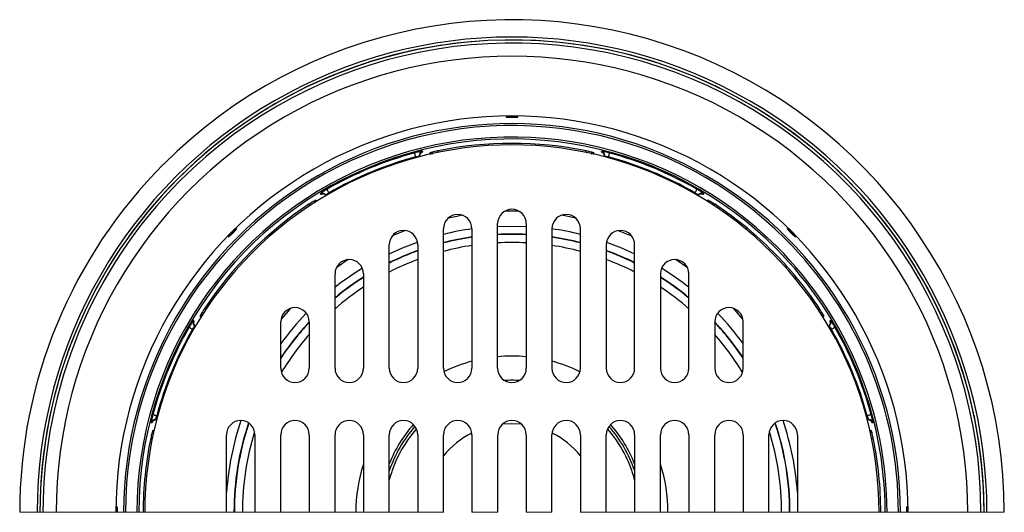
# Model space of a CAD drawing. Units: inches. Extents: x 8.7 to 24, y 3.9 to 21.1.
# Drawn here: x 8.7 to 24, y 13.5 to 21.1 of the extents above; entities that cross this region are included whole.
import ezdxf

# ---------------------------------------------------------------- set-up
doc = ezdxf.new("R2010")
doc.units = ezdxf.units.IN
doc.header["$MEASUREMENT"] = 0

msp = doc.modelspace()

# ---------------------------------------------------------------- linework, layer by layer
at = {"color": 7, "linetype": 'Continuous', "lineweight": 25}
for p, q in [((15.086, 19.076), (15.083, 19.086)), ((17.623, 19.086), (17.621, 19.076)), ((14.862, 19.013), (14.858, 19.026)), ((14.921, 19.036), (14.922, 19.029)), ((17.784, 19.029), (17.786, 19.036)), ((17.848, 19.026), (17.844, 19.013)), ((13.52, 18.472), (13.527, 18.46)), ((19.18, 18.46), (19.186, 18.472)), ((13.473, 18.429), (13.469, 18.435)), ((19.237, 18.435), (19.234, 18.429)), ((16.131, 15.754), (16.131, 17.993)), ((16.575, 17.993), (16.575, 15.754)), ((15.293, 15.754), (15.293, 17.915)), ((15.733, 17.915), (15.733, 15.754)), ((16.973, 17.915), (16.973, 15.754)), ((17.413, 15.754), (17.413, 17.915)), ((14.453, 15.754), (14.453, 17.667)), ((14.893, 17.667), (14.893, 15.754)), ((17.813, 17.667), (17.813, 15.754)), ((18.253, 15.754), (18.253, 17.667)), ((13.613, 15.754), (13.613, 17.217)), ((14.053, 17.217), (14.053, 15.754)), ((18.653, 17.217), (18.653, 15.754)), ((19.093, 15.754), (19.093, 17.217)), ((12.773, 15.754), (12.773, 16.473)), ((13.213, 16.473), (13.213, 15.754)), ((19.493, 16.473), (19.493, 15.754)), ((19.933, 15.754), (19.933, 16.473)), ((11.418, 16.351), (11.406, 16.358)), ((11.443, 16.409), (11.449, 16.405)), ((21.257, 16.405), (21.263, 16.409)), ((21.3, 16.358), (21.289, 16.351)), ((10.849, 14.956), (10.842, 14.957)), ((10.852, 15.019), (10.865, 15.016)), ((21.842, 15.016), (21.855, 15.019)), ((21.864, 14.957), (21.858, 14.956)), ((10.792, 14.794), (10.801, 14.792)), ((21.905, 14.792), (21.915, 14.794)), ((11.933, 13.525), (11.933, 14.725)), ((12.373, 14.725), (12.373, 13.525)), ((12.773, 13.525), (12.773, 14.725)), ((13.213, 14.725), (13.213, 13.525)), ((13.613, 13.525), (13.613, 14.725)), ((14.053, 14.725), (14.053, 13.525)), ((14.453, 13.525), (14.453, 14.725)), ((14.893, 14.725), (14.893, 13.525)), ((15.293, 13.525), (15.293, 14.725)), ((15.733, 14.725), (15.733, 13.525)), ((16.133, 13.525), (16.133, 14.725)), ((16.573, 14.725), (16.573, 13.525)), ((16.973, 13.525), (16.973, 14.725)), ((17.413, 14.725), (17.413, 13.525)), ((17.813, 13.525), (17.813, 14.725)), ((18.253, 14.725), (18.253, 13.525)), ((18.653, 13.525), (18.653, 14.725)), ((19.093, 14.725), (19.093, 13.525)), ((19.493, 13.525), (19.493, 14.725)), ((19.933, 14.725), (19.933, 13.525)), ((20.333, 13.525), (20.333, 14.725)), ((20.773, 14.725), (20.773, 13.525))]:
    msp.add_line(p, q, dxfattribs=at)
at = {"color": 7, "linetype": 'Continuous', "lineweight": 18}
for p, q in [((8.73, 13.525), (15.293, 13.525)), ((15.733, 13.525), (16.133, 13.525)), ((16.573, 13.525), (16.973, 13.525)), ((17.413, 13.525), (23.977, 13.525))]:
    msp.add_line(p, q, dxfattribs=at)
at = {"color": 7, "linetype": 'Continuous', "lineweight": 25, "flags": 128}
for points in [[(14.842, 19.086), (14.842, 19.085), (14.844, 19.081), (14.845, 19.075), (14.847, 19.068), (14.85, 19.059), (14.852, 19.049), (14.855, 19.038), (14.858, 19.026)], [(14.966, 19.112), (14.968, 19.106), (14.968, 19.102)], [(15.21, 19.096), (15.209, 19.1), (15.208, 19.108), (15.207, 19.114), (15.206, 19.118), (15.206, 19.119)], [(17.501, 19.119), (17.5, 19.118), (17.5, 19.114), (17.498, 19.108), (17.497, 19.1), (17.496, 19.096)], [(17.738, 19.102), (17.739, 19.109), (17.74, 19.112)], [(17.848, 19.026), (17.851, 19.038), (17.854, 19.049), (17.857, 19.059), (17.859, 19.068), (17.861, 19.075), (17.863, 19.081), (17.864, 19.085), (17.864, 19.086)], [(14.919, 19.055), (14.919, 19.048), (14.921, 19.036)], [(14.922, 19.051), (14.921, 19.038), (14.922, 19.029)], [(13.388, 18.448), (13.385, 18.454), (13.383, 18.456)], [(13.52, 18.472), (13.514, 18.482), (13.508, 18.492), (13.503, 18.501), (13.499, 18.509), (13.495, 18.516), (13.492, 18.521), (13.49, 18.524), (13.489, 18.526)], [(19.217, 18.526), (19.217, 18.524), (19.215, 18.521), (19.212, 18.516), (19.208, 18.509), (19.203, 18.501), (19.198, 18.492), (19.192, 18.482), (19.186, 18.472)], [(19.323, 18.456), (19.32, 18.451), (19.318, 18.448)], [(13.318, 18.355), (13.322, 18.349), (13.324, 18.347)], [(19.248, 18.444), (19.239, 18.436), (19.234, 18.429)], [(19.249, 18.449), (19.244, 18.444), (19.237, 18.435)], [(19.383, 18.347), (19.386, 18.352), (19.388, 18.355)], [(13.209, 18.292), (13.21, 18.291), (13.212, 18.287), (13.215, 18.282), (13.219, 18.276), (13.222, 18.272)], [(16.466, 18.184), (16.258, 18.184), (16.241, 18.184)], [(19.485, 18.272), (19.487, 18.276), (19.491, 18.282), (19.495, 18.287), (19.497, 18.291), (19.498, 18.292)], [(15.588, 18.122), (15.499, 18.106), (15.368, 18.08)], [(17.339, 18.08), (17.27, 18.094), (17.119, 18.122)], [(14.706, 17.885), (14.526, 17.812), (14.498, 17.8)], [(16.131, 17.95), (16.353, 17.956), (16.575, 17.95)], [(18.208, 17.8), (18.004, 17.883), (18.001, 17.885)], [(19.993, 17.925), (19.992, 17.924), (19.99, 17.921), (19.986, 17.916), (19.981, 17.91), (19.979, 17.908)], [(14.453, 17.528), (14.657, 17.618), (14.889, 17.707)], [(17.817, 17.707), (18.049, 17.618), (18.253, 17.528)], [(13.819, 17.436), (13.639, 17.314), (13.634, 17.31)], [(19.072, 17.31), (18.909, 17.422), (18.887, 17.436)], [(20.736, 17.15), (20.739, 17.152), (20.745, 17.157), (20.749, 17.161), (20.752, 17.164), (20.754, 17.165)], [(11.605, 16.656), (11.602, 16.658), (11.595, 16.663), (11.59, 16.666), (11.587, 16.668), (11.586, 16.669)], [(12.925, 16.682), (12.882, 16.635), (12.777, 16.513)], [(19.929, 16.513), (19.866, 16.588), (19.782, 16.682)], [(21.121, 16.669), (21.119, 16.668), (21.116, 16.666), (21.111, 16.663), (21.104, 16.658), (21.101, 16.656)], [(11.421, 16.495), (11.427, 16.491), (11.43, 16.49)], [(11.531, 16.554), (11.526, 16.558), (11.523, 16.559)], [(21.183, 16.559), (21.178, 16.556), (21.175, 16.554)], [(21.276, 16.49), (21.282, 16.493), (21.285, 16.495)], [(11.352, 16.389), (11.353, 16.388), (11.357, 16.386), (11.362, 16.383), (11.369, 16.379), (11.377, 16.375), (11.386, 16.369), (11.396, 16.364), (11.406, 16.358)], [(11.428, 16.421), (11.433, 16.416), (11.443, 16.409)], [(11.434, 16.42), (11.442, 16.411), (11.449, 16.405)], [(21.3, 16.358), (21.311, 16.364), (21.32, 16.369), (21.33, 16.375), (21.338, 16.379), (21.344, 16.383), (21.35, 16.386), (21.353, 16.388), (21.354, 16.389)], [(10.852, 15.019), (10.84, 15.023), (10.829, 15.025), (10.819, 15.028), (10.81, 15.031), (10.803, 15.033), (10.797, 15.034), (10.793, 15.035), (10.791, 15.036)], [(21.915, 15.036), (21.913, 15.035), (21.91, 15.034), (21.904, 15.033), (21.896, 15.031), (21.887, 15.028), (21.877, 15.025), (21.866, 15.023), (21.855, 15.019)], [(21.879, 14.956), (21.867, 14.957), (21.858, 14.956)], [(21.883, 14.959), (21.876, 14.959), (21.864, 14.957)], [(10.775, 14.909), (10.769, 14.911), (10.766, 14.912)], [(16.211, 14.892), (16.214, 14.893), (16.353, 14.9)], [(16.353, 14.9), (16.492, 14.893), (16.496, 14.892)], [(21.94, 14.912), (21.934, 14.91), (21.931, 14.909)], [(10.759, 14.672), (10.76, 14.672), (10.764, 14.671), (10.77, 14.67), (10.778, 14.668), (10.782, 14.668)], [(21.925, 14.668), (21.929, 14.668), (21.936, 14.67), (21.942, 14.671), (21.946, 14.672), (21.948, 14.672)]]:
    msp.add_lwpolyline(points, dxfattribs=at)
at = {"color": 7, "linetype": 'Continuous', "lineweight": 25}
for centre, radius, start, end in [((16.353, 13.525), 7.624, 359.9944, 135.0032), ((16.354, 13.526), 7.355, 359.9907, 180.0093), ((16.353, 13.525), 7.31, 0, 180), ((16.353, 13.525), 7.31, 0, 135), ((16.353, 13.525), 7.263, 360, 135), ((16.353, 13.526), 7.059, 359.9895, 180.0105), ((16.353, 13.526), 6.134, 359.9838, 180.0162), ((16.354, 13.526), 6.015, 359.9886, 180.0114), ((16.353, 13.526), 5.985, 44.9934, 180.0118), ((16.353, 13.525), 5.808, 45, 180), ((16.353, 13.525), 5.779, 45, 180), ((16.353, 13.526), 5.686, 359.9869, 180.0131), ((16.353, 13.525), 5.711, 78.4082, 101.5918), ((16.353, 13.525), 5.763, 105.2, 119.8), ((14.981, 19.051), 0.0625, 103.9138, 176.914), ((14.984, 19.042), 0.0626, 103.9664, 171.8566), ((15.097, 19.025), 0.0625, 59.3898, 102.8656), ((15.099, 19.015), 0.0626, 75.0227, 102.8623), ((17.609, 19.025), 0.0625, 77.1344, 120.6102), ((17.607, 19.015), 0.0626, 77.1377, 104.9773), ((17.723, 19.042), 0.0625, 9.4466, 76.0757), ((17.725, 19.051), 0.0625, 345.4681, 76.0949), ((16.353, 13.525), 5.763, 60.2, 74.8), ((16.344, 13.531), 7.614, 134.9846, 180.045), ((16.353, 13.525), 5.701, 105.2, 119.8), ((17.723, 19.042), 0.0623, 348.3582, 9.4246), ((16.353, 13.525), 5.701, 60.2, 74.8), ((16.353, 13.525), 7.31, 135, 180), ((16.353, 13.525), 7.263, 135, 180), ((13.415, 18.403), 0.0625, 30.4683, 121.0944), ((13.42, 18.394), 0.0625, 54.4469, 121.0758), ((19.286, 18.394), 0.0625, 58.9268, 126.896), ((19.291, 18.403), 0.0625, 58.9153, 131.9139), ((13.352, 18.302), 0.0625, 122.1355, 165.6104), ((13.357, 18.294), 0.0626, 122.137, 149.9776), ((13.421, 18.394), 0.0623, 33.3567, 54.4253), ((19.349, 18.294), 0.0626, 30.0224, 57.863), ((19.355, 18.302), 0.0625, 14.3896, 57.8645), ((16.353, 13.525), 5.711, 123.4082, 146.5918), ((16.353, 17.993), 0.222, 360, 180), ((16.353, 13.525), 5.711, 50.4032, 56.5918), ((15.513, 17.915), 0.22, 360, 180), ((17.193, 17.915), 0.22, 360, 180), ((14.673, 17.667), 0.22, 360, 180), ((16.353, 13.525), 4.431, 98.043, 103.8405), ((16.353, 13.525), 4.431, 76.1596, 81.9568), ((18.033, 17.667), 0.22, 360, 180), ((16.353, 13.525), 5.711, 39.5967, 50.4033), ((16.353, 13.525), 4.306, 98.278, 104.2498), ((16.353, 13.525), 4.301, 98.2888, 104.2688), ((16.353, 13.525), 4.306, 87.0431, 92.9569), ((16.353, 13.525), 4.301, 87.0393, 92.9607), ((16.353, 13.526), 4.174, 86.9495, 93.0505), ((16.353, 13.525), 4.306, 75.7501, 81.722), ((16.353, 13.525), 4.301, 75.7311, 81.7113), ((16.361, 13.53), 5.977, 359.9494, 45.0203), ((16.353, 13.524), 4.307, 109.8185, 116.1813), ((16.353, 13.525), 4.301, 109.8451, 116.2182), ((16.353, 13.525), 4.176, 98.5385, 104.7048), ((16.353, 13.525), 4.176, 75.2952, 81.4616), ((16.353, 13.525), 4.306, 63.8186, 70.1816), ((16.353, 13.525), 4.301, 63.782, 70.1547), ((16.353, 13.525), 5.779, 0, 45), ((16.353, 13.525), 5.808, 360, 45), ((13.833, 17.217), 0.22, 360, 180), ((16.353, 13.525), 4.176, 110.4645, 117.0647), ((16.353, 13.525), 4.176, 62.9354, 69.5354), ((18.873, 17.217), 0.22, 360, 180), ((16.353, 13.525), 4.431, 121.5281, 128.196), ((16.353, 13.525), 4.431, 51.804, 58.4718), ((16.353, 13.525), 4.306, 122.283, 129.5149), ((16.353, 13.525), 4.301, 122.3301, 129.5765), ((16.353, 13.525), 4.306, 50.4851, 57.717), ((16.353, 13.525), 4.301, 50.4236, 57.6698), ((16.353, 13.525), 5.711, 33.4082, 39.5968), ((16.353, 13.525), 4.176, 123.4209, 131.007), ((16.353, 13.525), 4.176, 48.993, 56.5792), ((12.993, 16.473), 0.22, 0, 180), ((19.713, 16.473), 0.22, 0, 180), ((11.475, 16.462), 0.0625, 148.9153, 221.9139), ((11.483, 16.457), 0.0625, 148.9268, 216.896), ((11.576, 16.526), 0.0625, 104.3896, 147.8645), ((11.584, 16.521), 0.0626, 120.0224, 147.863), ((16.353, 13.525), 4.431, 135.9479, 143.8934), ((16.353, 13.525), 4.306, 136.8165, 146.2368), ((16.353, 13.525), 4.306, 33.7632, 43.1835), ((16.353, 13.525), 4.431, 36.1065, 44.0521), ((21.13, 16.526), 0.0625, 32.1355, 75.6104), ((21.122, 16.521), 0.0626, 32.137, 59.9776), ((21.231, 16.462), 0.0625, 300.4683, 31.0944), ((21.223, 16.457), 0.0625, 324.4469, 31.0758), ((16.353, 13.525), 5.763, 150.2, 164.8), ((16.353, 13.525), 5.701, 150.2, 164.8), ((16.353, 13.525), 4.301, 136.896, 146.3486), ((16.353, 13.525), 4.301, 33.6514, 43.104), ((21.223, 16.457), 0.0623, 303.3567, 324.4253), ((16.353, 13.525), 5.701, 15.2, 29.8), ((16.353, 13.525), 5.763, 15.2, 29.8), ((16.353, 13.525), 4.176, 138.7588, 148.7631), ((16.353, 13.525), 4.176, 31.2368, 41.2413), ((16.353, 13.525), 2.418, 104.8598, 115.8315), ((16.353, 13.525), 2.418, 84.7279, 95.2721), ((16.353, 13.525), 2.418, 64.1685, 75.1402), ((12.993, 15.754), 0.22, 180, 0), ((13.833, 15.754), 0.22, 180, 360), ((14.673, 15.754), 0.22, 180, 360), ((15.513, 15.754), 0.22, 180, 360), ((16.353, 15.754), 0.222, 180, 360), ((17.193, 15.754), 0.22, 180, 360), ((18.033, 15.754), 0.22, 180, 360), ((18.873, 15.754), 0.22, 180, 360), ((19.713, 15.754), 0.22, 180, 0), ((16.353, 13.525), 2.043, 86.7553, 93.2447), ((10.827, 14.897), 0.0625, 75.4681, 166.0949), ((10.836, 14.894), 0.0625, 99.4466, 166.0757), ((10.836, 14.894), 0.0623, 78.3582, 99.4246), ((12.153, 14.725), 0.22, 360, 180), ((16.353, 13.525), 4.431, 161.3094, 175.9399), ((12.993, 14.725), 0.22, 360, 180), ((13.833, 14.725), 0.22, 360, 180), ((14.673, 14.725), 0.22, 360, 180), ((15.513, 14.725), 0.22, 360, 180), ((16.353, 14.725), 0.22, 360, 180), ((17.193, 14.725), 0.22, 360, 180), ((18.033, 14.725), 0.22, 360, 180), ((18.873, 14.725), 0.22, 360, 180), ((19.713, 14.725), 0.22, 360, 180), ((20.553, 14.725), 0.22, 360, 180), ((16.353, 13.525), 4.431, 4.0601, 18.6906), ((21.87, 14.894), 0.0626, 13.9664, 81.8566), ((21.88, 14.897), 0.0625, 13.9138, 86.914), ((10.853, 14.78), 0.0625, 167.1344, 210.6102), ((10.862, 14.778), 0.0626, 167.1377, 194.9773), ((16.303, 13.538), 4.255, 161.2178, 180.1775), ((16.304, 13.537), 4.25, 161.2276, 180.1646), ((16.353, 13.525), 2.043, 138.3513, 158.4291), ((16.353, 13.525), 2.005, 138.4977, 161.4045), ((16.353, 13.525), 1.965, 138.8794, 165.2219), ((16.353, 13.525), 1.965, 14.7781, 41.1206), ((16.353, 13.525), 2.005, 18.5955, 41.5023), ((16.353, 13.525), 2.043, 21.5709, 41.6487), ((16.395, 13.536), 4.258, 359.8526, 18.7552), ((16.39, 13.533), 4.268, 359.8862, 18.788), ((21.844, 14.778), 0.0626, 345.0227, 12.8623), ((21.854, 14.78), 0.0625, 329.3898, 12.8656), ((16.353, 13.525), 5.711, 168.4082, 180), ((16.326, 13.531), 4.148, 162.5949, 180.0917), ((16.353, 13.525), 1.375, 116.8767, 140.4356), ((16.353, 13.525), 1.375, 39.5644, 63.1233), ((16.429, 13.542), 4.099, 359.7643, 17.4712), ((16.353, 13.525), 5.711, 360, 11.5918), ((16.32, 13.532), 2.384, 161.988, 180.1832), ((16.403, 13.538), 2.366, 359.685, 18.0138)]:
    msp.add_arc(centre, radius, start, end, dxfattribs=at)
for points, knots in [([(16.27, 19.645), (16.273, 19.645), (16.283, 19.647), (16.301, 19.648), (16.327, 19.649), (16.356, 19.649), (16.384, 19.648), (16.41, 19.648), (16.427, 19.644), (16.44, 19.648), (16.443, 19.64), (16.427, 19.643), (16.413, 19.639), (16.387, 19.64), (16.359, 19.639), (16.33, 19.639), (16.304, 19.639), (16.282, 19.641), (16.271, 19.64), (16.261, 19.644), (16.266, 19.645), (16.27, 19.645)], [0, 0, 0, 0, 0.024945, 0.083044, 0.157933, 0.241089, 0.323145, 0.395032, 0.448811, 0.478501, 0.48322, 0.509833, 0.561204, 0.631622, 0.713162, 0.79666, 0.872745, 0.932893, 0.970422, 0.98166, 1, 1, 1, 1]), ([(14.966, 19.112), (14.965, 19.112), (14.958, 19.114), (14.942, 19.109), (14.916, 19.105), (14.881, 19.097), (14.855, 19.09), (14.842, 19.086)], [0, 0, 0, 0, 0.027494, 0.156482, 0.379233, 0.67118, 1, 1, 1, 1]), ([(14.922, 19.05), (14.922, 19.051), (14.922, 19.058), (14.927, 19.069), (14.935, 19.081), (14.942, 19.089), (14.949, 19.093), (14.951, 19.095), (14.954, 19.096), (14.953, 19.096), (14.953, 19.096)], [0, 0, 0, 0, 0.052456, 0.355974, 0.606306, 0.799299, 0.914025, 0.970807, 0.997667, 1, 1, 1, 1]), ([(14.953, 19.096), (14.956, 19.096), (14.962, 19.098), (14.966, 19.101), (14.968, 19.102)], [0, 0, 0, 0, 0.553339, 1, 1, 1, 1]), ([(15.206, 19.119), (15.197, 19.117), (15.175, 19.113), (15.143, 19.105), (15.113, 19.097), (15.094, 19.092), (15.086, 19.087), (15.083, 19.086)], [0, 0, 0, 0, 0.217217, 0.52683, 0.777592, 0.940986, 1, 1, 1, 1]), ([(15.086, 19.076), (15.087, 19.076), (15.092, 19.075), (15.098, 19.076), (15.102, 19.077)], [0, 0, 0, 0, 0.2037348, 1, 1, 1, 1]), ([(15.102, 19.077), (15.102, 19.077), (15.101, 19.077), (15.106, 19.077), (15.109, 19.077), (15.116, 19.076), (15.119, 19.074), (15.121, 19.074)], [0, 0, 0, 0, 0.01496, 0.134284, 0.369235, 0.816958, 1, 1, 1, 1]), ([(17.623, 19.086), (17.622, 19.087), (17.617, 19.091), (17.601, 19.094), (17.575, 19.103), (17.54, 19.111), (17.514, 19.116), (17.501, 19.119)], [0, 0, 0, 0, 0.0275, 0.156491, 0.379242, 0.671185, 1, 1, 1, 1]), ([(17.581, 19.072), (17.581, 19.072), (17.585, 19.074), (17.591, 19.076), (17.599, 19.077), (17.601, 19.077), (17.605, 19.077), (17.604, 19.077), (17.604, 19.077)], [0, 0, 0, 0, 0.066055, 0.523898, 0.796053, 0.930755, 0.994465, 1, 1, 1, 1]), ([(17.604, 19.077), (17.607, 19.077), (17.613, 19.076), (17.618, 19.076), (17.621, 19.076)], [0, 0, 0, 0, 0.553315, 1, 1, 1, 1]), ([(17.738, 19.102), (17.739, 19.102), (17.743, 19.098), (17.748, 19.097), (17.753, 19.095)], [0, 0, 0, 0, 0.203742, 1, 1, 1, 1]), ([(17.864, 19.086), (17.855, 19.089), (17.834, 19.095), (17.802, 19.102), (17.772, 19.108), (17.752, 19.113), (17.743, 19.112), (17.74, 19.112)], [0, 0, 0, 0, 0.2172186, 0.5268343, 0.7775939, 0.940989, 1, 1, 1, 1]), ([(17.753, 19.096), (17.753, 19.096), (17.752, 19.096), (17.757, 19.094), (17.759, 19.092), (17.768, 19.085), (17.777, 19.074), (17.784, 19.061), (17.784, 19.053), (17.784, 19.052)], [0, 0, 0, 0, 0.005146, 0.0461963, 0.1270045, 0.2809973, 0.5784296, 0.9278828, 1, 1, 1, 1]), ([(14.858, 19.026), (14.865, 19.028), (14.878, 19.031), (14.895, 19.035), (14.908, 19.036), (14.917, 19.038), (14.92, 19.036), (14.921, 19.036)], [0, 0, 0, 0, 0.324908, 0.613733, 0.835174, 0.966051, 1, 1, 1, 1]), ([(17.786, 19.036), (17.787, 19.036), (17.792, 19.038), (17.802, 19.036), (17.817, 19.034), (17.833, 19.03), (17.844, 19.027), (17.848, 19.026)], [0, 0, 0, 0, 0.065949, 0.23002, 0.478901, 0.785209, 1, 1, 1, 1]), ([(13.489, 18.526), (13.481, 18.521), (13.462, 18.51), (13.433, 18.493), (13.408, 18.476), (13.391, 18.465), (13.385, 18.458), (13.383, 18.456)], [0, 0, 0, 0, 0.2172185, 0.5268349, 0.7775937, 0.9409896, 1, 1, 1, 1]), ([(13.388, 18.448), (13.389, 18.448), (13.395, 18.448), (13.4, 18.451), (13.404, 18.454)], [0, 0, 0, 0, 0.203741, 1, 1, 1, 1]), ([(13.404, 18.454), (13.404, 18.454), (13.403, 18.454), (13.408, 18.455), (13.411, 18.456), (13.422, 18.457), (13.436, 18.455), (13.45, 18.451), (13.456, 18.446), (13.457, 18.445)], [0, 0, 0, 0, 0.00515, 0.046198, 0.127004, 0.280992, 0.578426, 0.92788, 1, 1, 1, 1]), ([(13.469, 18.435), (13.47, 18.436), (13.472, 18.44), (13.481, 18.446), (13.492, 18.455), (13.506, 18.464), (13.516, 18.47), (13.52, 18.472)], [0, 0, 0, 0, 0.065949, 0.230022, 0.478905, 0.785213, 1, 1, 1, 1]), ([(19.186, 18.472), (19.192, 18.468), (19.204, 18.462), (19.219, 18.452), (19.229, 18.444), (19.236, 18.439), (19.237, 18.435), (19.237, 18.435)], [0, 0, 0, 0, 0.324905, 0.61373, 0.835174, 0.966052, 1, 1, 1, 1]), ([(19.323, 18.456), (19.322, 18.457), (19.319, 18.463), (19.304, 18.471), (19.283, 18.487), (19.252, 18.506), (19.229, 18.519), (19.217, 18.526)], [0, 0, 0, 0, 0.027492, 0.156482, 0.379232, 0.671178, 1, 1, 1, 1]), ([(19.248, 18.444), (19.249, 18.445), (19.254, 18.449), (19.265, 18.454), (19.279, 18.457), (19.29, 18.457), (19.298, 18.455), (19.3, 18.455), (19.303, 18.454), (19.303, 18.454), (19.303, 18.454)], [0, 0, 0, 0, 0.052458, 0.355978, 0.606306, 0.799303, 0.914028, 0.970812, 0.997669, 1, 1, 1, 1]), ([(19.303, 18.454), (19.305, 18.452), (19.31, 18.449), (19.316, 18.448), (19.318, 18.448)], [0, 0, 0, 0, 0.5533336, 1, 1, 1, 1]), ([(13.318, 18.355), (13.317, 18.355), (13.311, 18.354), (13.297, 18.345), (13.273, 18.333), (13.242, 18.314), (13.22, 18.3), (13.209, 18.292)], [0, 0, 0, 0, 0.027496, 0.1564882, 0.3792406, 0.6711834, 1, 1, 1, 1]), ([(13.299, 18.315), (13.299, 18.316), (13.3, 18.32), (13.303, 18.325), (13.308, 18.332), (13.309, 18.334), (13.312, 18.336), (13.311, 18.336), (13.311, 18.336)], [0, 0, 0, 0, 0.078949, 0.53048, 0.798879, 0.931727, 0.994547, 1, 1, 1, 1]), ([(13.312, 18.335), (13.314, 18.337), (13.319, 18.34), (13.322, 18.345), (13.324, 18.347)], [0, 0, 0, 0, 0.55332, 1, 1, 1, 1]), ([(19.383, 18.347), (19.383, 18.346), (19.386, 18.341), (19.391, 18.338), (19.395, 18.335)], [0, 0, 0, 0, 0.20373, 1, 1, 1, 1]), ([(19.498, 18.292), (19.49, 18.297), (19.471, 18.309), (19.443, 18.327), (19.417, 18.341), (19.399, 18.352), (19.39, 18.354), (19.388, 18.355)], [0, 0, 0, 0, 0.217218, 0.526832, 0.777594, 0.940989, 1, 1, 1, 1]), ([(19.395, 18.336), (19.395, 18.336), (19.394, 18.336), (19.398, 18.333), (19.4, 18.33), (19.404, 18.325), (19.405, 18.321), (19.406, 18.319)], [0, 0, 0, 0, 0.014433, 0.129492, 0.356008, 0.787656, 1, 1, 1, 1]), ([(12.058, 17.889), (12.062, 17.893), (12.07, 17.9), (12.078, 17.905), (12.09, 17.918), (12.089, 17.908), (12.079, 17.902), (12.067, 17.886), (12.049, 17.868), (12.029, 17.847), (12.008, 17.828), (11.991, 17.809), (11.975, 17.799), (11.969, 17.788), (11.96, 17.789), (11.973, 17.8), (11.98, 17.811), (11.998, 17.829), (12.017, 17.849), (12.038, 17.87), (12.052, 17.883), (12.058, 17.889)], [0, 0, 0, 0, 0.0405661, 0.0890444, 0.1122326, 0.1191463, 0.152281, 0.2090537, 0.2831033, 0.3660979, 0.448714, 0.5216816, 0.5768357, 0.6080821, 0.6136389, 0.6386349, 0.6886945, 0.7582914, 0.8395073, 0.9231735, 1, 1, 1, 1]), ([(20.636, 17.9), (20.64, 17.896), (20.65, 17.887), (20.668, 17.87), (20.689, 17.85), (20.708, 17.83), (20.726, 17.811), (20.733, 17.8), (20.746, 17.789), (20.738, 17.787), (20.731, 17.799), (20.716, 17.808), (20.699, 17.827), (20.678, 17.847), (20.658, 17.867), (20.64, 17.885), (20.627, 17.901), (20.618, 17.908), (20.616, 17.918), (20.628, 17.906), (20.633, 17.902), (20.636, 17.9)], [0, 0, 0, 0, 0.040643, 0.117151, 0.200771, 0.282032, 0.351934, 0.402747, 0.428834, 0.433774, 0.464061, 0.518514, 0.591052, 0.67351, 0.756622, 0.831064, 0.888499, 0.922566, 0.930394, 0.952462, 1, 1, 1, 1]), ([(11.586, 16.669), (11.581, 16.661), (11.569, 16.643), (11.551, 16.615), (11.536, 16.588), (11.526, 16.571), (11.523, 16.562), (11.523, 16.559)], [0, 0, 0, 0, 0.217218, 0.526832, 0.777594, 0.940989, 1, 1, 1, 1]), ([(21.183, 16.559), (21.183, 16.561), (21.183, 16.567), (21.174, 16.581), (21.161, 16.605), (21.142, 16.635), (21.128, 16.657), (21.121, 16.669)], [0, 0, 0, 0, 0.027496, 0.1564882, 0.3792406, 0.6711834, 1, 1, 1, 1]), ([(11.421, 16.495), (11.42, 16.494), (11.415, 16.49), (11.407, 16.476), (11.391, 16.454), (11.372, 16.424), (11.359, 16.401), (11.352, 16.389)], [0, 0, 0, 0, 0.027492, 0.156482, 0.379232, 0.671178, 1, 1, 1, 1]), ([(11.434, 16.42), (11.433, 16.421), (11.428, 16.425), (11.424, 16.437), (11.421, 16.451), (11.421, 16.461), (11.423, 16.469), (11.423, 16.471), (11.424, 16.475), (11.424, 16.474), (11.424, 16.474)], [0, 0, 0, 0, 0.052458, 0.355978, 0.606306, 0.799303, 0.914028, 0.970812, 0.997669, 1, 1, 1, 1]), ([(11.424, 16.474), (11.426, 16.477), (11.428, 16.482), (11.429, 16.487), (11.43, 16.49)], [0, 0, 0, 0, 0.5533336, 1, 1, 1, 1]), ([(11.531, 16.554), (11.532, 16.555), (11.537, 16.558), (11.54, 16.562), (11.542, 16.566)], [0, 0, 0, 0, 0.20373, 1, 1, 1, 1]), ([(11.542, 16.566), (11.542, 16.566), (11.542, 16.566), (11.545, 16.569), (11.548, 16.571), (11.553, 16.575), (11.556, 16.576), (11.557, 16.577)], [0, 0, 0, 0, 0.0155824, 0.1398078, 0.3843687, 0.8504041, 1, 1, 1, 1]), ([(21.144, 16.579), (21.145, 16.579), (21.149, 16.578), (21.154, 16.575), (21.16, 16.57), (21.162, 16.569), (21.165, 16.566), (21.164, 16.566), (21.164, 16.566)], [0, 0, 0, 0, 0.051215, 0.516343, 0.792823, 0.929672, 0.994383, 1, 1, 1, 1]), ([(21.164, 16.566), (21.166, 16.564), (21.169, 16.559), (21.173, 16.556), (21.175, 16.554)], [0, 0, 0, 0, 0.55332, 1, 1, 1, 1]), ([(21.282, 16.474), (21.282, 16.474), (21.282, 16.475), (21.284, 16.47), (21.284, 16.467), (21.286, 16.456), (21.284, 16.442), (21.28, 16.428), (21.274, 16.422), (21.273, 16.421)], [0, 0, 0, 0, 0.00515, 0.046198, 0.127004, 0.280992, 0.578426, 0.92788, 1, 1, 1, 1]), ([(21.276, 16.49), (21.276, 16.488), (21.277, 16.483), (21.28, 16.478), (21.282, 16.474)], [0, 0, 0, 0, 0.203741, 1, 1, 1, 1]), ([(21.354, 16.389), (21.35, 16.397), (21.339, 16.416), (21.322, 16.444), (21.304, 16.47), (21.294, 16.487), (21.287, 16.493), (21.285, 16.495)], [0, 0, 0, 0, 0.2172185, 0.5268349, 0.7775937, 0.9409896, 1, 1, 1, 1]), ([(11.406, 16.358), (11.409, 16.364), (11.416, 16.375), (11.426, 16.39), (11.434, 16.4), (11.439, 16.408), (11.443, 16.408), (11.443, 16.409)], [0, 0, 0, 0, 0.324905, 0.61373, 0.835174, 0.966052, 1, 1, 1, 1]), ([(21.263, 16.409), (21.264, 16.408), (21.269, 16.406), (21.275, 16.397), (21.284, 16.385), (21.293, 16.371), (21.298, 16.362), (21.3, 16.358)], [0, 0, 0, 0, 0.065949, 0.230022, 0.478905, 0.785213, 1, 1, 1, 1]), ([(10.791, 15.036), (10.789, 15.027), (10.783, 15.005), (10.775, 14.973), (10.77, 14.943), (10.765, 14.924), (10.766, 14.914), (10.766, 14.912)], [0, 0, 0, 0, 0.2172186, 0.5268343, 0.7775939, 0.940989, 1, 1, 1, 1]), ([(10.782, 14.925), (10.782, 14.925), (10.782, 14.924), (10.784, 14.928), (10.786, 14.931), (10.793, 14.94), (10.804, 14.948), (10.817, 14.955), (10.825, 14.955), (10.826, 14.955)], [0, 0, 0, 0, 0.005146, 0.0461963, 0.1270045, 0.2809973, 0.5784296, 0.9278828, 1, 1, 1, 1]), ([(10.842, 14.957), (10.842, 14.959), (10.84, 14.963), (10.842, 14.974), (10.844, 14.988), (10.847, 15.004), (10.85, 15.015), (10.852, 15.019)], [0, 0, 0, 0, 0.065949, 0.23002, 0.478901, 0.785209, 1, 1, 1, 1]), ([(21.855, 15.019), (21.857, 15.013), (21.86, 15), (21.864, 14.983), (21.865, 14.97), (21.866, 14.961), (21.865, 14.958), (21.864, 14.957)], [0, 0, 0, 0, 0.324908, 0.613733, 0.835174, 0.966051, 1, 1, 1, 1]), ([(21.879, 14.956), (21.88, 14.956), (21.887, 14.956), (21.898, 14.951), (21.91, 14.943), (21.917, 14.936), (21.922, 14.929), (21.923, 14.927), (21.925, 14.924), (21.924, 14.925), (21.924, 14.925)], [0, 0, 0, 0, 0.052456, 0.355974, 0.606306, 0.799299, 0.914025, 0.970807, 0.997667, 1, 1, 1, 1]), ([(21.94, 14.912), (21.941, 14.913), (21.942, 14.919), (21.938, 14.936), (21.934, 14.962), (21.925, 14.997), (21.918, 15.022), (21.915, 15.036)], [0, 0, 0, 0, 0.027494, 0.156482, 0.379233, 0.67118, 1, 1, 1, 1]), ([(10.792, 14.794), (10.791, 14.793), (10.787, 14.788), (10.783, 14.772), (10.775, 14.746), (10.767, 14.711), (10.762, 14.686), (10.759, 14.672)], [0, 0, 0, 0, 0.0275, 0.156491, 0.379242, 0.671185, 1, 1, 1, 1]), ([(10.775, 14.909), (10.776, 14.91), (10.78, 14.914), (10.781, 14.92), (10.782, 14.924)], [0, 0, 0, 0, 0.203742, 1, 1, 1, 1]), ([(10.801, 14.776), (10.801, 14.779), (10.802, 14.784), (10.802, 14.79), (10.801, 14.792)], [0, 0, 0, 0, 0.553315, 1, 1, 1, 1]), ([(21.905, 14.792), (21.905, 14.791), (21.903, 14.786), (21.905, 14.78), (21.906, 14.776)], [0, 0, 0, 0, 0.2037348, 1, 1, 1, 1]), ([(21.948, 14.672), (21.946, 14.681), (21.941, 14.703), (21.934, 14.735), (21.925, 14.764), (21.921, 14.784), (21.916, 14.792), (21.915, 14.794)], [0, 0, 0, 0, 0.217217, 0.52683, 0.777592, 0.940986, 1, 1, 1, 1]), ([(21.924, 14.924), (21.925, 14.921), (21.926, 14.916), (21.93, 14.911), (21.931, 14.909)], [0, 0, 0, 0, 0.553339, 1, 1, 1, 1]), ([(10.806, 14.752), (10.806, 14.753), (10.803, 14.756), (10.802, 14.763), (10.801, 14.771), (10.8, 14.773), (10.8, 14.776), (10.8, 14.776), (10.8, 14.776)], [0, 0, 0, 0, 0.090053, 0.536131, 0.801294, 0.932534, 0.994607, 1, 1, 1, 1]), ([(21.906, 14.776), (21.906, 14.776), (21.906, 14.777), (21.906, 14.772), (21.905, 14.769), (21.904, 14.761), (21.902, 14.757), (21.902, 14.756)], [0, 0, 0, 0, 0.013951, 0.125234, 0.344351, 0.761901, 1, 1, 1, 1]), ([(10.229, 13.525), (10.229, 13.527), (10.229, 13.54), (10.23, 13.561), (10.23, 13.583), (10.231, 13.595), (10.232, 13.599)], [0, 0, 0, 0, 0.112984, 0.503112, 0.837022, 1, 1, 1, 1]), ([(10.232, 13.599), (10.231, 13.603), (10.231, 13.608), (10.236, 13.617), (10.236, 13.6), (10.238, 13.589), (10.238, 13.564), (10.239, 13.543), (10.239, 13.529), (10.239, 13.525)], [0, 0, 0, 0, 0.11916, 0.148423, 0.220884, 0.380408, 0.609508, 0.882403, 1, 1, 1, 1]), ([(22.468, 13.525), (22.468, 13.533), (22.468, 13.55), (22.468, 13.573), (22.47, 13.596), (22.469, 13.606), (22.472, 13.617), (22.474, 13.606), (22.474, 13.602), (22.475, 13.599)], [0, 0, 0, 0, 0.223805, 0.482501, 0.687012, 0.814615, 0.852828, 0.915184, 1, 1, 1, 1]), ([(22.475, 13.599), (22.475, 13.592), (22.476, 13.576), (22.477, 13.552), (22.477, 13.534), (22.477, 13.525)], [0, 0, 0, 0, 0.280138, 0.641236, 1, 1, 1, 1])]:
    msp.add_open_spline(points, degree=3, knots=knots, dxfattribs=at)

doc.saveas('drawing.dxf')
